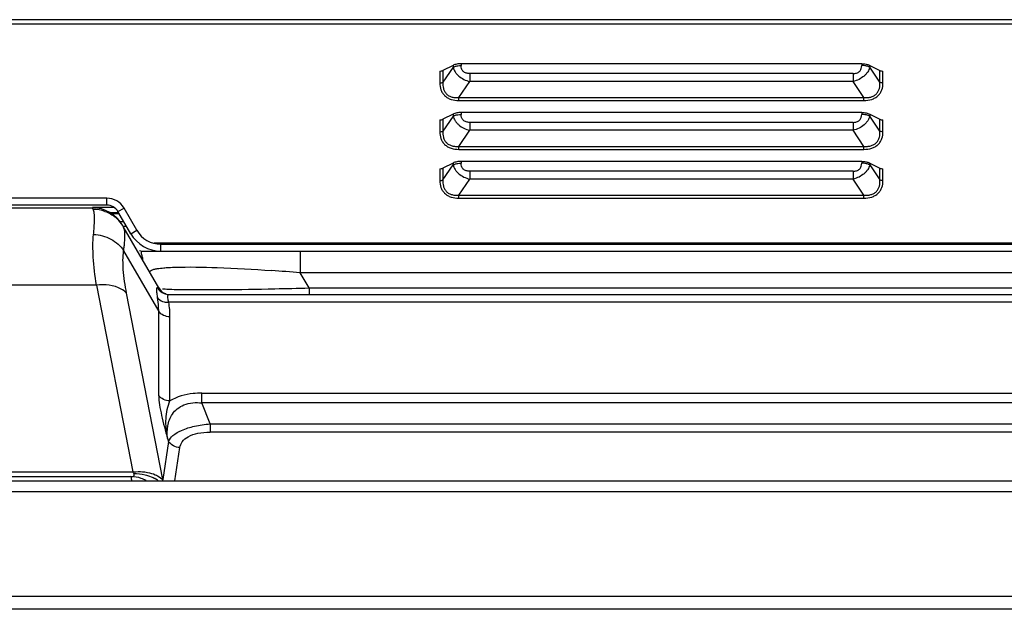
# Model space of a CAD drawing. Units: millimetres. Extents: x 12531 to 17255, y 1225 to 2978.
# Drawn here: x 14316 to 14429, y 2904 to 2972 of the extents above; entities that cross this region are included whole.
import ezdxf

# ---------------------------------------------------------------- set-up
doc = ezdxf.new("R2010")
doc.units = ezdxf.units.MM

msp = doc.modelspace()

# ---------------------------------------------------------------- linework, layer by layer
at = {"color": 7, "linetype": 'Continuous'}
for p, q in [((14533.74038, 2971.51771), (13270.34038, 2971.51771)), ((14533.24038, 2971.01771), (13270.94038, 2971.01771)), ((14365.63188, 2966.25148), (14364.45909, 2965.66508)), ((14365.63188, 2966.25148), (14365.63188, 2966.03498)), ((14412.72965, 2966.44186), (14366.55112, 2966.44186)), ((14366.55112, 2966.44186), (14366.55112, 2966.22622)), ((14412.72965, 2966.44186), (14412.72965, 2966.22622)), ((14413.64889, 2966.25148), (14414.82168, 2965.66508)), ((14413.64889, 2966.25148), (14413.64889, 2966.03498)), ((14364.10553, 2965.59186), (14364.10553, 2964.22412)), ((14365.63188, 2966.03498), (14364.45909, 2964.29734)), ((14364.45909, 2965.66508), (14364.45909, 2964.29734)), ((14367.54762, 2965.30297), (14367.54762, 2964.39557)), ((14411.73232, 2965.30297), (14367.54844, 2965.30297)), ((14411.73315, 2965.30297), (14411.73315, 2964.39557)), ((14414.82168, 2964.29734), (14413.64889, 2966.03498)), ((14414.82168, 2964.29734), (14414.82168, 2965.66508)), ((14415.17523, 2964.22412), (14415.17523, 2965.59186)), ((14366.29784, 2962.54386), (14367.54762, 2964.39557)), ((14411.73315, 2964.39557), (14367.54762, 2964.39557)), ((14412.98293, 2962.54386), (14411.73315, 2964.39557)), ((14366.29784, 2962.54386), (14412.98293, 2962.54386)), ((14366.29784, 2962.19486), (14366.29784, 2962.54386)), ((14366.29784, 2962.19486), (14412.98293, 2962.19486)), ((14412.98293, 2962.19486), (14412.98293, 2962.54386)), ((14365.63188, 2960.62231), (14364.45909, 2960.03592)), ((14365.63188, 2960.62231), (14365.63188, 2960.40581)), ((14412.72965, 2960.81269), (14366.55112, 2960.81269)), ((14366.55112, 2960.81269), (14366.55112, 2960.59706)), ((14412.72965, 2960.81269), (14412.72965, 2960.59706)), ((14413.64889, 2960.62231), (14414.82168, 2960.03592)), ((14413.64889, 2960.62231), (14413.64889, 2960.40581)), ((14364.10553, 2959.96269), (14364.10553, 2958.59495)), ((14365.63188, 2960.40581), (14364.45909, 2958.66818)), ((14364.45909, 2960.03592), (14364.45909, 2958.66818)), ((14367.54762, 2959.6738), (14367.54762, 2958.7664)), ((14411.73232, 2959.6738), (14367.54844, 2959.6738)), ((14411.73315, 2959.6738), (14411.73315, 2958.7664)), ((14414.82168, 2958.66818), (14413.64889, 2960.40581)), ((14414.82168, 2958.66818), (14414.82168, 2960.03592)), ((14415.17523, 2958.59495), (14415.17523, 2959.96269)), ((14366.29784, 2956.91469), (14367.54762, 2958.7664)), ((14411.73315, 2958.7664), (14367.54762, 2958.7664)), ((14412.98293, 2956.91469), (14411.73315, 2958.7664)), ((14366.29784, 2956.91469), (14412.98293, 2956.91469)), ((14366.29784, 2956.56569), (14366.29784, 2956.91469)), ((14366.29784, 2956.56569), (14412.98293, 2956.56569)), ((14412.98293, 2956.56569), (14412.98293, 2956.91469)), ((14365.63188, 2954.99315), (14364.45909, 2954.40675)), ((14365.63188, 2954.99315), (14365.63188, 2954.77665)), ((14412.72965, 2955.18353), (14366.55112, 2955.18353)), ((14366.55112, 2955.18353), (14366.55112, 2954.96789)), ((14412.72965, 2955.18353), (14412.72965, 2954.96789)), ((14413.64889, 2954.99315), (14414.82168, 2954.40675)), ((14413.64889, 2954.99315), (14413.64889, 2954.77665)), ((14364.10553, 2954.33353), (14364.10553, 2952.96579)), ((14364.45909, 2953.03901), (14365.63188, 2954.77665)), ((14364.45909, 2954.40675), (14364.45909, 2953.03901)), ((14367.54762, 2954.04464), (14367.54762, 2953.13724)), ((14411.73232, 2954.04464), (14367.54844, 2954.04464)), ((14411.73315, 2954.04464), (14411.73315, 2953.13724)), ((14413.64889, 2954.77665), (14414.82168, 2953.03901)), ((14414.82168, 2953.03901), (14414.82168, 2954.40675)), ((14415.17523, 2952.96579), (14415.17523, 2954.33353)), ((14366.29784, 2951.28553), (14367.54762, 2953.13724)), ((14411.73315, 2953.13724), (14367.54762, 2953.13724)), ((14412.98293, 2951.28553), (14411.73315, 2953.13724)), ((14325.71518, 2950.9425), (14278.56714, 2950.9425)), ((14325.71518, 2950.1425), (14325.71518, 2950.9425)), ((14366.29784, 2951.28553), (14412.98293, 2951.28553)), ((14366.29784, 2950.93653), (14366.29784, 2951.28553)), ((14366.29784, 2950.93653), (14412.98293, 2950.93653)), ((14412.98293, 2950.93653), (14412.98293, 2951.28553)), ((14325.71518, 2950.1425), (14278.56714, 2950.1425)), ((14280.22329, 2949.8425), (14324.05748, 2949.8425)), ((14324.15664, 2949.63807), (14324.05747, 2949.8425)), ((14326.59924, 2949.84771), (14324.05748, 2949.84771)), ((14327.01421, 2949.24771), (14326.03886, 2949.24771)), ((14327.01421, 2949.3925), (14327.70703, 2949.7925)), ((14328.48646, 2946.8425), (14327.01421, 2949.3925)), ((14329.17928, 2947.2425), (14327.70703, 2949.7925)), ((14327.17286, 2949.11771), (14326.26585, 2949.11771)), ((14327.6208, 2948.21771), (14327.20545, 2948.21771)), ((14327.53265, 2947.82333), (14327.52158, 2947.84251)), ((14331.70737, 2940.5925), (14327.6208, 2947.67065)), ((14328.01281, 2947.66288), (14327.6208, 2947.66288)), ((14328.48646, 2946.8425), (14329.17928, 2947.2425)), ((14327.66317, 2944.88455), (14331.70737, 2937.87978)), ((14329.83098, 2944.8425), (14676.73022, 2944.8425)), ((14513.16963, 2945.7425), (14331.19221, 2945.7425)), ((14331.95056, 2945.6425), (14533.94038, 2945.6425)), ((14331.95056, 2944.8425), (14331.95056, 2945.6425)), ((14348.01752, 2944.8425), (14348.01752, 2942.3425)), ((14676.73022, 2942.3425), (14348.01752, 2942.3425)), ((14349.02788, 2940.5925), (14348.01752, 2942.3425)), ((14324.54111, 2940.91219), (14279.73966, 2940.91219)), ((14324.54111, 2940.91219), (14328.74163, 2919.37832)), ((14349.02788, 2940.5925), (14676.73022, 2940.59218)), ((14349.02788, 2940.5925), (14349.02788, 2939.8425)), ((14332.19312, 2918.49513), (14328.00521, 2939.97935)), ((14332.863, 2939.8425), (14701.7302, 2939.8425)), ((14331.70737, 2928.19311), (14331.70737, 2937.87978)), ((14701.7302, 2938.93826), (14332.86298, 2938.93826)), ((14333.00642, 2927.57875), (14333.00641, 2937.26542)), ((14336.68508, 2928.46501), (14657.78953, 2928.46501)), ((14336.68508, 2927.34434), (14336.68508, 2928.46501)), ((14657.78953, 2927.34434), (14336.68508, 2927.34434)), ((14337.61918, 2924.91308), (14336.68508, 2927.34434)), ((14337.61918, 2924.91308), (14657.61497, 2924.91308)), ((14337.61918, 2924.91308), (14337.61918, 2923.97688)), ((14332.71773, 2923.24149), (14332.84713, 2922.90471)), ((14657.61497, 2923.97688), (14337.61918, 2923.97688)), ((14332.84713, 2922.90471), (14332.19312, 2918.49513)), ((14333.56877, 2918.3425), (14334.14616, 2922.19465)), ((14275.53913, 2919.37832), (14328.74163, 2919.37832)), ((14275.78586, 2918.8425), (14328.49292, 2918.8425)), ((13061.037, 2918.3425), (14743.24377, 2918.3425)), ((13059.32038, 2917.1425), (14743.96038, 2917.1425)), ((13059.32038, 2905.0425), (14743.26038, 2905.0425)), ((14743.24377, 2903.5425), (13061.09547, 2903.5425))]:
    msp.add_line(p, q, dxfattribs=at)
for centre, radius, start, end in [((14366.18735, 2964.92079), 1.24497, 112.819939, 116.4986279), ((14413.09341, 2964.92079), 1.24497, 63.5013721, 67.180061), ((14366.18735, 2959.29163), 1.24497, 112.819939, 116.4986279), ((14413.09341, 2959.29163), 1.24497, 63.5013721, 67.180061), ((14366.18735, 2953.66246), 1.24497, 112.819939, 116.4986279), ((14413.09341, 2953.66246), 1.24497, 63.5013721, 67.180061), ((14325.71518, 2948.6425), 2.3, 30, 90), ((14324.05747, 2945.84251), 4, 29.9997836, 89.9998923), ((14324.18934, 2945.61036), 4.02769, 70.7721054, 90.4643824), ((14325.71518, 2948.6425), 1.5, 30, 90), ((14319.63191, 2948.60812), 4.67963, 2.7897209, 5.3899582), ((14324.19572, 2945.68257), 3.96068, 35.5255443, 50.4448464), ((14324.25997, 2945.72923), 3.88127, 30.013342, 35.5160588), ((14326.88885, 2947.24849), 0.84496, 27.1481987, 29.9726079), ((14331.95056, 2948.8425), 3.2, 210, 270), ((14331.95056, 2948.8425), 4, 210, 270), ((14329.83098, 2945.8425), 1, 249.7625248, 270), ((14325.786, 2673.37029), 269.88941, 85.2750393, 85.9790514), ((14333.00641, 2941.3425), 1.5, 210, 249.9629113), ((14329.90524, 3662.26706), 721.92786, 271.20481075, 271.51784534), ((14341.64428, 2941.31984), 10.25438, 189.2317151, 190.1866477), ((14321.76422, 2937.74252), 9.94497, 3.8953013, 10.2156266), ((14322.16819, 2937.77454), 9.53977, 0.6320792, 3.8682458), ((14323.04285, 2937.25375), 9.96356, 0.0671177, 9.7336118), ((14328.49262, 2915.22947), 3.61304, 70.6214381, 89.9234682), ((14328.49004, 2915.24051), 3.60348, 60.594139, 70.5245414), ((14329.42368, 2915.34341), 3.75498, 53.7353275, 60.7004952)]:
    msp.add_arc(centre, radius, start, end, dxfattribs=at)
for points, knots in [([(14366.55112, 2966.44186), (14366.38447, 2966.44186), (14366.06906, 2966.41232), (14365.76445, 2966.31776), (14365.63188, 2966.25148)], [0, 0, 0, 0, 0.529258661, 1, 1, 1, 1]), ([(14365.82842, 2966.11438), (14365.94175, 2966.15147), (14366.18133, 2966.20557), (14366.42593, 2966.22535), (14366.55112, 2966.22536)], [0, 0, 0, 0, 0.487851883, 1, 1, 1, 1]), ([(14367.54844, 2965.30297), (14367.41186, 2965.30297), (14367.20524, 2965.32812), (14366.95744, 2965.43616), (14366.79997, 2965.55388), (14366.68047, 2965.70242), (14366.57611, 2965.92382), (14366.55112, 2966.10698), (14366.55112, 2966.22622)], [0, 0, 0, 0, 0.26706529, 0.397976671, 0.524943416, 0.647579295, 0.766850832, 1, 1, 1, 1]), ([(14411.73232, 2965.30297), (14411.86891, 2965.30297), (14412.07553, 2965.32812), (14412.32333, 2965.43616), (14412.4808, 2965.55388), (14412.6003, 2965.70242), (14412.70466, 2965.92382), (14412.72964, 2966.10698), (14412.72965, 2966.22622)], [0, 0, 0, 0, 0.26706529, 0.397976671, 0.524943416, 0.647579295, 0.766850832, 1, 1, 1, 1]), ([(14412.72965, 2966.44186), (14412.89629, 2966.44186), (14413.2117, 2966.41232), (14413.51631, 2966.31776), (14413.64889, 2966.25148)], [0, 0, 0, 0, 0.529258661, 1, 1, 1, 1]), ([(14413.45235, 2966.11438), (14413.33902, 2966.15147), (14413.09944, 2966.20557), (14412.85483, 2966.22535), (14412.72965, 2966.22536)], [0, 0, 0, 0, 0.487851883, 1, 1, 1, 1]), ([(14364.10553, 2965.59186), (14364.16963, 2965.59186), (14364.29094, 2965.60322), (14364.4081, 2965.63959), (14364.45909, 2965.66508)], [0, 0, 0, 0, 0.529259784, 1, 1, 1, 1]), ([(14365.63188, 2966.03498), (14365.65466, 2965.943), (14365.7161, 2965.75814), (14365.85716, 2965.49398), (14366.049, 2965.24515), (14366.36686, 2964.93038), (14366.8622, 2964.60915), (14367.31345, 2964.45309), (14367.54762, 2964.39557)], [0, 0, 0, 0, 0.107534491, 0.219945898, 0.338223654, 0.462748634, 0.726344737, 1, 1, 1, 1]), ([(14365.70451, 2966.06831), (14365.71437, 2966.07248), (14365.75517, 2966.08914), (14365.7967, 2966.10401), (14365.82842, 2966.11438)], [0, 0, 0, 0, 0.24290503, 1, 1, 1, 1]), ([(14413.64889, 2966.03498), (14413.62611, 2965.943), (14413.56467, 2965.75814), (14413.42361, 2965.49398), (14413.23176, 2965.24515), (14412.91391, 2964.93038), (14412.41856, 2964.60915), (14411.96732, 2964.45309), (14411.73315, 2964.39557)], [0, 0, 0, 0, 0.107534491, 0.219945898, 0.338223654, 0.462748634, 0.726344737, 1, 1, 1, 1]), ([(14413.57625, 2966.06831), (14413.56639, 2966.07248), (14413.52559, 2966.08914), (14413.48406, 2966.10401), (14413.45235, 2966.11438)], [0, 0, 0, 0, 0.24290503, 1, 1, 1, 1]), ([(14414.82168, 2965.66508), (14414.87267, 2965.63959), (14414.98983, 2965.60322), (14415.11114, 2965.59186), (14415.17523, 2965.59186)], [0, 0, 0, 0, 0.470740216, 1, 1, 1, 1]), ([(14364.10553, 2964.22412), (14364.16963, 2964.22412), (14364.29094, 2964.23547), (14364.4081, 2964.27185), (14364.45909, 2964.29734)], [0, 0, 0, 0, 0.529263989, 1, 1, 1, 1]), ([(14364.10553, 2964.22412), (14364.10554, 2963.96202), (14364.1609, 2963.55948), (14364.3904, 2963.07297), (14364.65318, 2962.74674), (14364.99907, 2962.48796), (14365.5436, 2962.25049), (14365.99763, 2962.19487), (14366.29784, 2962.19486)], [0, 0, 0, 0, 0.23319198, 0.352466885, 0.475085926, 0.602017333, 0.732910258, 1, 1, 1, 1]), ([(14364.45909, 2964.29734), (14364.45152, 2964.17979), (14364.45082, 2963.94345), (14364.50603, 2963.59202), (14364.63396, 2963.25549), (14364.85025, 2962.95722), (14365.15273, 2962.72932), (14365.51398, 2962.58935), (14365.90269, 2962.53018), (14366.16634, 2962.53381), (14366.29784, 2962.54386)], [0, 0, 0, 0, 0.119012612, 0.23789874, 0.357526359, 0.479399352, 0.605054512, 0.734629487, 0.866767811, 1, 1, 1, 1]), ([(14412.98293, 2962.54386), (14413.1144, 2962.53382), (14413.378, 2962.53018), (14413.76663, 2962.5893), (14414.12783, 2962.72923), (14414.43037, 2962.95703), (14414.64671, 2963.25533), (14414.77471, 2963.5919), (14414.82994, 2963.9434), (14414.82925, 2964.17977), (14414.82168, 2964.29734)], [0, 0, 0, 0, 0.133208686, 0.265312231, 0.394863746, 0.520518052, 0.642407451, 0.762063497, 0.8809727, 1, 1, 1, 1]), ([(14412.98293, 2962.19486), (14413.28307, 2962.19486), (14413.73703, 2962.25045), (14414.28148, 2962.48786), (14414.62742, 2962.74656), (14414.89025, 2963.07281), (14415.11985, 2963.55936), (14415.17523, 2963.96198), (14415.17523, 2964.22412)], [0, 0, 0, 0, 0.267036602, 0.39790962, 0.524840397, 0.64747206, 0.76677181, 1, 1, 1, 1]), ([(14415.17523, 2964.22412), (14415.11114, 2964.22412), (14414.98982, 2964.23547), (14414.87267, 2964.27185), (14414.82168, 2964.29734)], [0, 0, 0, 0, 0.529263966, 1, 1, 1, 1]), ([(14366.55112, 2960.81269), (14366.38447, 2960.81269), (14366.06906, 2960.78315), (14365.76445, 2960.6886), (14365.63188, 2960.62231)], [0, 0, 0, 0, 0.529258661, 1, 1, 1, 1]), ([(14365.82842, 2960.48522), (14365.94175, 2960.5223), (14366.18133, 2960.5764), (14366.42593, 2960.59619), (14366.55112, 2960.59619)], [0, 0, 0, 0, 0.487851883, 1, 1, 1, 1]), ([(14367.54844, 2959.6738), (14367.41186, 2959.6738), (14367.20524, 2959.69896), (14366.95744, 2959.80699), (14366.79997, 2959.92471), (14366.68047, 2960.07326), (14366.57611, 2960.29465), (14366.55112, 2960.47782), (14366.55112, 2960.59706)], [0, 0, 0, 0, 0.26706529, 0.397976671, 0.524943416, 0.647579295, 0.766850832, 1, 1, 1, 1]), ([(14411.73232, 2959.6738), (14411.86891, 2959.6738), (14412.07553, 2959.69896), (14412.32333, 2959.80699), (14412.4808, 2959.92471), (14412.6003, 2960.07326), (14412.70466, 2960.29465), (14412.72964, 2960.47782), (14412.72965, 2960.59706)], [0, 0, 0, 0, 0.26706529, 0.397976671, 0.524943416, 0.647579295, 0.766850832, 1, 1, 1, 1]), ([(14412.72965, 2960.81269), (14412.89629, 2960.81269), (14413.2117, 2960.78315), (14413.51631, 2960.6886), (14413.64889, 2960.62231)], [0, 0, 0, 0, 0.529258661, 1, 1, 1, 1]), ([(14413.45235, 2960.48522), (14413.33902, 2960.5223), (14413.09944, 2960.5764), (14412.85483, 2960.59619), (14412.72965, 2960.59619)], [0, 0, 0, 0, 0.487851883, 1, 1, 1, 1]), ([(14364.10553, 2959.96269), (14364.16963, 2959.96269), (14364.29094, 2959.97405), (14364.4081, 2960.01042), (14364.45909, 2960.03592)], [0, 0, 0, 0, 0.529259784, 1, 1, 1, 1]), ([(14365.63188, 2960.40581), (14365.65466, 2960.31383), (14365.7161, 2960.12898), (14365.85716, 2959.86482), (14366.049, 2959.61598), (14366.36686, 2959.30121), (14366.8622, 2958.97999), (14367.31345, 2958.82392), (14367.54762, 2958.7664)], [0, 0, 0, 0, 0.107534491, 0.219945898, 0.338223654, 0.462748634, 0.726344737, 1, 1, 1, 1]), ([(14365.70451, 2960.43915), (14365.71437, 2960.44331), (14365.75517, 2960.45998), (14365.7967, 2960.47484), (14365.82842, 2960.48522)], [0, 0, 0, 0, 0.24290503, 1, 1, 1, 1]), ([(14413.64889, 2960.40581), (14413.62611, 2960.31383), (14413.56467, 2960.12898), (14413.42361, 2959.86482), (14413.23176, 2959.61598), (14412.91391, 2959.30121), (14412.41856, 2958.97999), (14411.96732, 2958.82392), (14411.73315, 2958.7664)], [0, 0, 0, 0, 0.107534491, 0.219945898, 0.338223654, 0.462748634, 0.726344737, 1, 1, 1, 1]), ([(14413.57625, 2960.43915), (14413.56639, 2960.44331), (14413.52559, 2960.45998), (14413.48406, 2960.47484), (14413.45235, 2960.48522)], [0, 0, 0, 0, 0.24290503, 1, 1, 1, 1]), ([(14414.82168, 2960.03592), (14414.87267, 2960.01042), (14414.98983, 2959.97405), (14415.11114, 2959.96269), (14415.17523, 2959.96269)], [0, 0, 0, 0, 0.470740216, 1, 1, 1, 1]), ([(14364.10553, 2958.59495), (14364.16963, 2958.59495), (14364.29094, 2958.60631), (14364.4081, 2958.64268), (14364.45909, 2958.66818)], [0, 0, 0, 0, 0.529263989, 1, 1, 1, 1]), ([(14364.10553, 2958.59495), (14364.10554, 2958.33285), (14364.1609, 2957.93031), (14364.3904, 2957.4438), (14364.65318, 2957.11757), (14364.99907, 2956.8588), (14365.5436, 2956.62132), (14365.99763, 2956.5657), (14366.29784, 2956.56569)], [0, 0, 0, 0, 0.23319198, 0.352466885, 0.475085926, 0.602017333, 0.732910258, 1, 1, 1, 1]), ([(14364.45909, 2958.66818), (14364.45152, 2958.55062), (14364.45082, 2958.31428), (14364.50603, 2957.96285), (14364.63396, 2957.62632), (14364.85025, 2957.32805), (14365.15273, 2957.10016), (14365.51398, 2956.96019), (14365.90269, 2956.90101), (14366.16634, 2956.90465), (14366.29784, 2956.91469)], [0, 0, 0, 0, 0.119012612, 0.23789874, 0.357526359, 0.479399352, 0.605054512, 0.734629487, 0.866767811, 1, 1, 1, 1]), ([(14412.98293, 2956.91469), (14413.1144, 2956.90465), (14413.378, 2956.90102), (14413.76663, 2956.96014), (14414.12783, 2957.10007), (14414.43037, 2957.32787), (14414.64671, 2957.62616), (14414.77471, 2957.96273), (14414.82994, 2958.31423), (14414.82925, 2958.55061), (14414.82168, 2958.66818)], [0, 0, 0, 0, 0.133208686, 0.265312231, 0.394863746, 0.520518052, 0.642407451, 0.762063497, 0.8809727, 1, 1, 1, 1]), ([(14412.98293, 2956.56569), (14413.28307, 2956.5657), (14413.73703, 2956.62128), (14414.28148, 2956.8587), (14414.62742, 2957.11739), (14414.89025, 2957.44364), (14415.11985, 2957.93019), (14415.17523, 2958.33281), (14415.17523, 2958.59495)], [0, 0, 0, 0, 0.267036602, 0.39790962, 0.524840397, 0.64747206, 0.76677181, 1, 1, 1, 1]), ([(14415.17523, 2958.59495), (14415.11114, 2958.59495), (14414.98982, 2958.60631), (14414.87267, 2958.64268), (14414.82168, 2958.66818)], [0, 0, 0, 0, 0.529263966, 1, 1, 1, 1]), ([(14366.55112, 2955.18353), (14366.38447, 2955.18353), (14366.06906, 2955.15399), (14365.76445, 2955.05943), (14365.63188, 2954.99315)], [0, 0, 0, 0, 0.529258661, 1, 1, 1, 1]), ([(14365.70451, 2954.80998), (14365.71437, 2954.81415), (14365.75517, 2954.83081), (14365.7967, 2954.84568), (14365.82842, 2954.85605)], [0, 0, 0, 0, 0.24290503, 1, 1, 1, 1]), ([(14365.82842, 2954.85605), (14365.94175, 2954.89314), (14366.18133, 2954.94724), (14366.42593, 2954.96702), (14366.55112, 2954.96703)], [0, 0, 0, 0, 0.487851883, 1, 1, 1, 1]), ([(14367.54844, 2954.04464), (14367.41186, 2954.04464), (14367.20524, 2954.06979), (14366.95744, 2954.17783), (14366.79997, 2954.29555), (14366.68047, 2954.44409), (14366.57611, 2954.66549), (14366.55112, 2954.84865), (14366.55112, 2954.96789)], [0, 0, 0, 0, 0.26706529, 0.397976671, 0.524943416, 0.647579295, 0.766850832, 1, 1, 1, 1]), ([(14411.73232, 2954.04464), (14411.86891, 2954.04464), (14412.07553, 2954.06979), (14412.32333, 2954.17783), (14412.4808, 2954.29555), (14412.6003, 2954.44409), (14412.70466, 2954.66549), (14412.72964, 2954.84865), (14412.72965, 2954.96789)], [0, 0, 0, 0, 0.26706529, 0.397976671, 0.524943416, 0.647579295, 0.766850832, 1, 1, 1, 1]), ([(14412.72965, 2955.18353), (14412.89629, 2955.18353), (14413.2117, 2955.15399), (14413.51631, 2955.05943), (14413.64889, 2954.99315)], [0, 0, 0, 0, 0.529258661, 1, 1, 1, 1]), ([(14413.45235, 2954.85605), (14413.33902, 2954.89314), (14413.09944, 2954.94724), (14412.85483, 2954.96702), (14412.72965, 2954.96703)], [0, 0, 0, 0, 0.487851883, 1, 1, 1, 1]), ([(14413.57625, 2954.80998), (14413.56639, 2954.81415), (14413.52559, 2954.83081), (14413.48406, 2954.84568), (14413.45235, 2954.85605)], [0, 0, 0, 0, 0.24290503, 1, 1, 1, 1]), ([(14364.10553, 2954.33353), (14364.16963, 2954.33353), (14364.29094, 2954.34489), (14364.4081, 2954.38126), (14364.45909, 2954.40675)], [0, 0, 0, 0, 0.529259784, 1, 1, 1, 1]), ([(14365.63188, 2954.77665), (14365.65466, 2954.68467), (14365.7161, 2954.49981), (14365.85716, 2954.23565), (14366.049, 2953.98682), (14366.36686, 2953.67205), (14366.8622, 2953.35082), (14367.31345, 2953.19476), (14367.54762, 2953.13724)], [0, 0, 0, 0, 0.107534491, 0.219945898, 0.338223654, 0.462748634, 0.726344737, 1, 1, 1, 1]), ([(14413.64889, 2954.77665), (14413.62611, 2954.68467), (14413.56467, 2954.49981), (14413.42361, 2954.23565), (14413.23176, 2953.98682), (14412.91391, 2953.67205), (14412.41856, 2953.35082), (14411.96732, 2953.19476), (14411.73315, 2953.13724)], [0, 0, 0, 0, 0.107534491, 0.219945898, 0.338223654, 0.462748634, 0.726344737, 1, 1, 1, 1]), ([(14414.82168, 2954.40675), (14414.87267, 2954.38126), (14414.98983, 2954.34489), (14415.11114, 2954.33353), (14415.17523, 2954.33353)], [0, 0, 0, 0, 0.470740216, 1, 1, 1, 1]), ([(14364.10553, 2952.96579), (14364.16963, 2952.96579), (14364.29094, 2952.97714), (14364.4081, 2953.01352), (14364.45909, 2953.03901)], [0, 0, 0, 0, 0.529263989, 1, 1, 1, 1]), ([(14364.10553, 2952.96579), (14364.10554, 2952.70369), (14364.1609, 2952.30114), (14364.3904, 2951.81464), (14364.65318, 2951.48841), (14364.99907, 2951.22963), (14365.5436, 2950.99216), (14365.99763, 2950.93654), (14366.29784, 2950.93653)], [0, 0, 0, 0, 0.23319198, 0.352466885, 0.475085926, 0.602017333, 0.732910258, 1, 1, 1, 1]), ([(14364.45909, 2953.03901), (14364.45152, 2952.92146), (14364.45082, 2952.68512), (14364.50603, 2952.33369), (14364.63396, 2951.99716), (14364.85025, 2951.69889), (14365.15273, 2951.47099), (14365.51398, 2951.33102), (14365.90269, 2951.27185), (14366.16634, 2951.27548), (14366.29784, 2951.28553)], [0, 0, 0, 0, 0.119012612, 0.23789874, 0.357526359, 0.479399352, 0.605054512, 0.734629487, 0.866767811, 1, 1, 1, 1]), ([(14412.98293, 2951.28553), (14413.1144, 2951.27549), (14413.378, 2951.27185), (14413.76663, 2951.33097), (14414.12783, 2951.4709), (14414.43037, 2951.6987), (14414.64671, 2951.997), (14414.77471, 2952.33357), (14414.82994, 2952.68507), (14414.82925, 2952.92144), (14414.82168, 2953.03901)], [0, 0, 0, 0, 0.133208686, 0.265312231, 0.394863746, 0.520518052, 0.642407451, 0.762063497, 0.8809727, 1, 1, 1, 1]), ([(14412.98293, 2950.93653), (14413.28307, 2950.93653), (14413.73703, 2950.99212), (14414.28148, 2951.22953), (14414.62742, 2951.48823), (14414.89025, 2951.81448), (14415.11985, 2952.30103), (14415.17523, 2952.70365), (14415.17523, 2952.96579)], [0, 0, 0, 0, 0.267036602, 0.39790962, 0.524840397, 0.64747206, 0.76677181, 1, 1, 1, 1]), ([(14415.17523, 2952.96579), (14415.11114, 2952.96579), (14414.98982, 2952.97714), (14414.87267, 2953.01352), (14414.82168, 2953.03901)], [0, 0, 0, 0, 0.529263966, 1, 1, 1, 1]), ([(14324.29086, 2949.04769), (14324.28499, 2949.10903), (14324.26054, 2949.30919), (14324.21802, 2949.51151), (14324.15664, 2949.63807)], [0, 0, 0, 0, 0.304619784, 1, 1, 1, 1]), ([(14324.19899, 2946.75366), (14324.22153, 2946.96063), (14324.28882, 2947.65224), (14324.33032, 2948.34938), (14324.306, 2948.83588)], [0, 0, 0, 0, 0.299435426, 1, 1, 1, 1]), ([(14327.74919, 2945.52012), (14327.79372, 2945.90683), (14327.8436, 2946.55873), (14327.78964, 2947.22403), (14327.7058, 2947.47657)], [0, 0, 0, 0, 0.593971479, 1, 1, 1, 1]), ([(14324.5412, 2940.91219), (14324.36506, 2941.98718), (14324.1209, 2943.92815), (14324.10535, 2945.89355), (14324.19899, 2946.75366)], [0, 0, 0, 0, 0.557337558, 1, 1, 1, 1]), ([(14324.1989, 2946.75173), (14324.88912, 2946.731), (14326.24868, 2946.38198), (14327.3075, 2945.44042), (14327.66317, 2944.88455)], [0, 0, 0, 0, 0.511334199, 1, 1, 1, 1]), ([(14328.00521, 2939.97935), (14327.8297, 2940.87909), (14327.58489, 2942.50668), (14327.56971, 2944.16346), (14327.66317, 2944.88455)], [0, 0, 0, 0, 0.557664098, 1, 1, 1, 1]), ([(14327.6631, 2944.88467), (14327.67155, 2944.93974), (14327.70312, 2945.15116), (14327.73111, 2945.36311), (14327.74919, 2945.52012)], [0, 0, 0, 0, 0.260659046, 1, 1, 1, 1]), ([(14329.72638, 2944.5282), (14329.71862, 2944.57184), (14329.70843, 2944.64876), (14329.71053, 2944.75111), (14329.75168, 2944.83056), (14329.8057, 2944.8425), (14329.83098, 2944.8425)], [0, 0, 0, 0, 0.349045401, 0.609532772, 0.800924142, 1, 1, 1, 1]), ([(14329.9312, 2943.86564), (14329.90588, 2943.92935), (14329.8244, 2944.14569), (14329.75489, 2944.36793), (14329.72638, 2944.5282)], [0, 0, 0, 0, 0.296354767, 1, 1, 1, 1]), ([(14330.69701, 2942.3425), (14330.67601, 2942.37887), (14330.65589, 2942.48328), (14330.79531, 2942.61256), (14331.02476, 2942.70578), (14331.22167, 2942.75518), (14331.33956, 2942.77946)], [0, 0, 0, 0, 0.143415204, 0.313529815, 0.588970235, 1, 1, 1, 1]), ([(14331.33956, 2942.77946), (14331.40416, 2942.79277), (14331.71502, 2942.8495), (14332.02946, 2942.88435), (14332.27841, 2942.90662)], [0, 0, 0, 0, 0.208812525, 1, 1, 1, 1]), ([(14332.27841, 2942.90662), (14332.37266, 2942.91505), (14332.7971, 2942.94897), (14333.22255, 2942.96917), (14333.55351, 2942.9804)], [0, 0, 0, 0, 0.222236998, 1, 1, 1, 1]), ([(14333.55351, 2942.9804), (14335.18112, 2943.03565), (14338.90638, 2942.95351), (14342.62229, 2942.74181), (14344.71097, 2942.59536)], [0, 0, 0, 0, 0.437504342, 1, 1, 1, 1]), ([(14328.00521, 2939.97935), (14327.82552, 2940.17052), (14326.82305, 2940.90214), (14325.4931, 2941.02117), (14324.54111, 2940.91219)], [0, 0, 0, 0, 0.214951371, 1, 1, 1, 1]), ([(14331.55154, 2940.62582), (14331.50334, 2940.63173), (14331.44811, 2940.49303), (14331.45318, 2940.3367), (14331.45712, 2940.20482), (14331.4635, 2940.13126)], [0, 0, 0, 0, 0.277651957, 0.577838363, 1, 1, 1, 1]), ([(14331.4635, 2940.13126), (14331.46642, 2940.09747), (14331.48167, 2939.94475), (14331.50357, 2939.79276), (14331.52271, 2939.67475)], [0, 0, 0, 0, 0.221004366, 1, 1, 1, 1]), ([(14331.70737, 2940.5925), (14331.70595, 2940.59497), (14331.68187, 2940.6077), (14331.65678, 2940.6102), (14331.63438, 2940.614)], [0, 0, 0, 0, 0.111504567, 1, 1, 1, 1]), ([(14332.15008, 2940.49899), (14332.18482, 2940.49561), (14332.34652, 2940.48118), (14332.50855, 2940.47078), (14332.63577, 2940.46371)], [0, 0, 0, 0, 0.215058357, 1, 1, 1, 1]), ([(14332.63577, 2940.46371), (14332.73457, 2940.45822), (14333.21408, 2940.43515), (14333.69404, 2940.4227), (14334.07507, 2940.41514)], [0, 0, 0, 0, 0.206133419, 1, 1, 1, 1]), ([(14334.07507, 2940.41514), (14334.30113, 2940.41066), (14335.36515, 2940.39428), (14336.42935, 2940.39241), (14337.26738, 2940.39465)], [0, 0, 0, 0, 0.212474962, 1, 1, 1, 1]), ([(14337.26738, 2940.39465), (14337.84772, 2940.3962), (14340.45373, 2940.4124), (14343.0595, 2940.45631), (14345.08476, 2940.4988)], [0, 0, 0, 0, 0.222692439, 1, 1, 1, 1]), ([(14331.55154, 2939.50628), (14331.59431, 2939.44397), (14331.80084, 2939.20139), (14332.10061, 2939.04774), (14332.33443, 2938.98818)], [0, 0, 0, 0, 0.23850907, 1, 1, 1, 1]), ([(14332.86298, 2938.93826), (14332.8268, 2939.10153), (14332.7793, 2939.36471), (14332.75653, 2939.63893), (14332.77719, 2939.73893)], [0, 0, 0, 0, 0.620892775, 1, 1, 1, 1]), ([(14332.77719, 2939.73893), (14332.78037, 2939.75435), (14332.79008, 2939.79882), (14332.832, 2939.8425), (14332.86298, 2939.8425)], [0, 0, 0, 0, 0.336846512, 1, 1, 1, 1]), ([(14333.00641, 2937.26542), (14332.75045, 2937.26542), (14332.25131, 2937.36734), (14331.84366, 2937.68641), (14331.70737, 2937.87978)], [0, 0, 0, 0, 0.519674141, 1, 1, 1, 1]), ([(14333.00641, 2927.57875), (14332.75046, 2927.57875), (14332.25132, 2927.68069), (14331.84366, 2927.99974), (14331.70737, 2928.19311)], [0, 0, 0, 0, 0.519674021, 1, 1, 1, 1]), ([(14331.70737, 2928.19311), (14331.70737, 2927.83795), (14331.7951, 2927.06676), (14332.12895, 2925.41248), (14332.47473, 2924.12403), (14332.71773, 2923.24149)], [0, 0, 0, 0, 0.210414173, 0.457681555, 1, 1, 1, 1]), ([(14336.68508, 2928.46501), (14336.34459, 2928.46502), (14335.07964, 2928.40261), (14333.80358, 2928.05504), (14333.00642, 2927.57875)], [0, 0, 0, 0, 0.268290618, 1, 1, 1, 1]), ([(14332.71773, 2923.24149), (14332.59576, 2923.99528), (14332.43167, 2925.45999), (14332.72293, 2926.93756), (14333.00642, 2927.57875)], [0, 0, 0, 0, 0.521346247, 1, 1, 1, 1]), ([(14332.71773, 2923.24149), (14332.6674, 2923.71911), (14332.66535, 2924.70075), (14333.09554, 2925.91127), (14333.82479, 2926.70853), (14334.94408, 2927.34699), (14335.99429, 2927.4141), (14336.68508, 2927.34434)], [0, 0, 0, 0, 0.214469006, 0.433463971, 0.554228713, 0.689950059, 1, 1, 1, 1]), ([(14332.84713, 2922.90471), (14332.93874, 2923.16404), (14333.39502, 2923.69954), (14334.45044, 2924.2644), (14335.90581, 2924.71031), (14337.0205, 2924.86845), (14337.61918, 2924.91308)], [0, 0, 0, 0, 0.15372333, 0.37326119, 0.664456428, 1, 1, 1, 1]), ([(14334.14616, 2922.19465), (14334.18132, 2922.42914), (14334.40881, 2922.94524), (14335.17016, 2923.53577), (14336.28878, 2923.9033), (14337.15466, 2923.97688), (14337.61918, 2923.97688)], [0, 0, 0, 0, 0.169354967, 0.384045293, 0.668205428, 1, 1, 1, 1]), ([(14334.14613, 2922.19466), (14333.88694, 2922.20322), (14333.37584, 2922.33741), (14332.98007, 2922.69446), (14332.84713, 2922.90471)], [0, 0, 0, 0, 0.51040497, 1, 1, 1, 1]), ([(14328.49292, 2918.8425), (14328.50473, 2918.84261), (14328.51941, 2918.78697), (14328.53447, 2918.71112), (14328.54994, 2918.55759), (14328.55831, 2918.44398), (14328.56283, 2918.37672)], [0, 0, 0, 0, 0.074608437, 0.264728603, 0.574266146, 1, 1, 1, 1]), ([(14328.49367, 2918.84255), (14328.54213, 2918.84224), (14328.64556, 2918.84628), (14328.79632, 2918.85967), (14328.86646, 2918.94373), (14328.8744, 2918.98253)], [0, 0, 0, 0, 0.335364012, 0.725924865, 1, 1, 1, 1]), ([(14328.74163, 2919.37832), (14328.85699, 2919.39152), (14329.3112, 2919.43032), (14329.77025, 2919.41841), (14330.10739, 2919.37658)], [0, 0, 0, 0, 0.254717385, 1, 1, 1, 1]), ([(14328.8744, 2918.98253), (14328.87728, 2918.99659), (14328.88219, 2919.06525), (14328.86113, 2919.13284), (14328.84066, 2919.18268)], [0, 0, 0, 0, 0.210390254, 1, 1, 1, 1]), ([(14330.10739, 2919.37658), (14330.21566, 2919.36314), (14330.62653, 2919.29871), (14331.03029, 2919.18027), (14331.31101, 2919.05634)], [0, 0, 0, 0, 0.262300003, 1, 1, 1, 1]), ([(14330.13311, 2919.0524), (14330.23377, 2919.02863), (14330.62343, 2918.92296), (14330.99953, 2918.76516), (14331.26128, 2918.61803)], [0, 0, 0, 0, 0.256205704, 1, 1, 1, 1]), ([(14331.31101, 2919.05634), (14331.39899, 2919.0175), (14331.72238, 2918.85835), (14332.02042, 2918.64164), (14332.20202, 2918.44941)], [0, 0, 0, 0, 0.266699673, 1, 1, 1, 1])]:
    msp.add_open_spline(points, degree=3, knots=knots, dxfattribs=at)
for points in [[(14325.51577, 2949.41337), (14325.94983, 2949.26136), (14326.36314, 2949.02891), (14326.71796, 2948.7363)], [(14327.7058, 2947.47657), (14327.6879, 2947.53047), (14327.66667, 2947.58352), (14327.64073, 2947.63404)], [(14331.55154, 2940.62582), (14331.71673, 2940.32065), (14332.01, 2940.06279), (14332.33443, 2939.93966)], [(14331.63438, 2940.614), (14331.60688, 2940.61867), (14331.57922, 2940.62241), (14331.55154, 2940.62582)], [(14332.33443, 2939.93966), (14332.50191, 2939.8761), (14332.68385, 2939.8425), (14332.86298, 2939.8425)], [(14332.33443, 2938.98818), (14332.50592, 2938.94449), (14332.6863, 2938.92834), (14332.86298, 2938.93826)], [(14328.74163, 2919.37832), (14328.7841, 2919.31883), (14328.82273, 2919.25354), (14328.84066, 2919.18268)], [(14328.84066, 2919.18268), (14329.27349, 2919.19472), (14329.71171, 2919.15194), (14330.13311, 2919.0524)], [(14332.18067, 2918.28974), (14332.18509, 2918.35819), (14332.18961, 2918.42663), (14332.19313, 2918.49513)]]:
    msp.add_open_spline(points, degree=3, dxfattribs=at)

doc.saveas('drawing.dxf')
